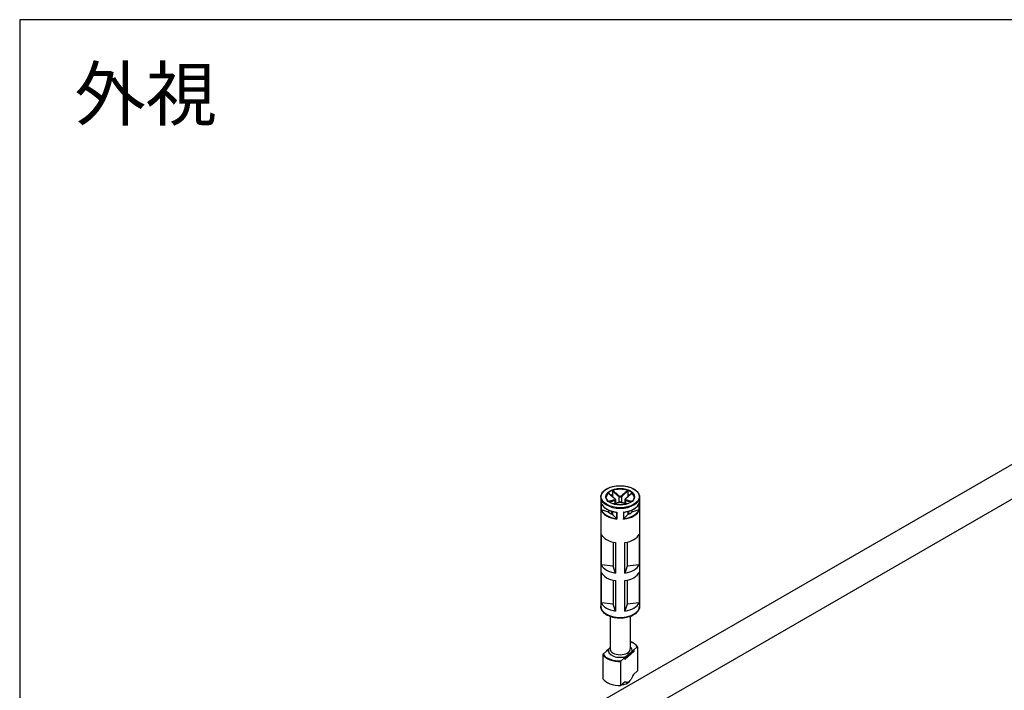
# Model space of a CAD drawing. Units: millimetres. Extents: x 0 to 3234, y 0 to 1120.
# Drawn here: x 0 to 264, y 940 to 1120 of the extents above; entities that cross this region are included whole.
import ezdxf

# ---------------------------------------------------------------- set-up
doc = ezdxf.new("R2010")
doc.units = ezdxf.units.MM
doc.header["$LTSCALE"] = 3
doc.layers.add('TK1', color=7, linetype='Continuous', lineweight=25)
doc.styles.add('takachi1', font='txt', dxfattribs={"height": 2.5})

# ---------------------------------------------------------------- blocks, each defined once
blk = doc.blocks.new('TK-A3')
blk.add_lwpolyline([(0, 0), (403, 0), (403, 280), (0, 280)], close=True)

msp = doc.modelspace()

# ---------------------------------------------------------------- linework, layer by layer
at = {"layer": 'TK1'}
for p, q in [((155.283, 936.711), (270.542, 1003.255)), ((161.682, 931.136), (284.191, 1001.866)), ((158.997, 993.579), (158.997, 992.598)), ((163.133, 993.579), (163.133, 992.598)), ((155.865, 991.935), (155.865, 962.652)), ((155.939, 990.37), (155.939, 988.492)), ((158.997, 992.598), (158.997, 992.071)), ((159.651, 991.075), (159.651, 990.192)), ((159.797, 991.247), (159.797, 990.234)), ((160.711, 992.095), (160.711, 990.504)), ((161.418, 992.095), (161.418, 990.504)), ((162.333, 991.247), (162.333, 990.234)), ((162.479, 991.075), (162.479, 990.192)), ((163.133, 992.598), (163.133, 992.071)), ((166.191, 988.492), (166.191, 990.37)), ((166.265, 991.935), (166.265, 962.652)), ((155.987, 988.514), (155.987, 990.214)), ((157.936, 987.883), (156.061, 988.508)), ((157.936, 988.439), (157.936, 987.883)), ((158.997, 987.761), (158.521, 987.486)), ((158.997, 988.079), (158.997, 987.271)), ((160.123, 987.879), (160.123, 986.126)), ((160.192, 986.036), (160.192, 987.914)), ((161.937, 987.914), (161.937, 986.036)), ((162.007, 986.126), (162.007, 987.879)), ((163.133, 988.079), (163.133, 987.271)), ((163.608, 987.486), (163.133, 987.761)), ((166.069, 988.508), (164.193, 987.883)), ((164.193, 988.439), (164.193, 987.883)), ((166.143, 990.214), (166.143, 988.514)), ((160.08, 986.188), (158.997, 987.271)), ((163.133, 987.271), (162.05, 986.188)), ((156.018, 973.738), (156.018, 981.903)), ((159.2, 979.824), (159.2, 973.384)), ((162.932, 979.825), (162.932, 973.385)), ((166.113, 981.907), (166.113, 973.742)), ((159.819, 979.712), (159.819, 971.547)), ((162.318, 971.548), (162.318, 979.713)), ((159.2, 973.384), (156.018, 973.738)), ((159.819, 971.547), (159.2, 973.384)), ((162.932, 973.385), (162.318, 971.548)), ((166.113, 973.742), (162.932, 973.385)), ((156.018, 963.532), (156.018, 971.697)), ((159.2, 969.618), (159.2, 963.177)), ((159.819, 969.506), (159.819, 961.341)), ((162.318, 961.342), (162.318, 969.507)), ((162.932, 969.619), (162.932, 963.179)), ((166.113, 971.701), (166.113, 963.536)), ((159.2, 963.177), (156.018, 963.532)), ((159.819, 961.341), (159.2, 963.177)), ((162.932, 963.179), (162.318, 961.342)), ((166.113, 963.536), (162.932, 963.179)), ((158.365, 959.881), (158.365, 951.192)), ((163.765, 959.881), (163.765, 951.192)), ((158.323, 951.474), (157.422, 950.679)), ((157.488, 950.686), (157.898, 951.047)), ((162.425, 948.739), (164.725, 950.768)), ((164.641, 950.881), (164.232, 950.52)), ((164.641, 950.881), (165.654, 951.774)), ((164.725, 950.768), (164.725, 950.523)), ((164.741, 950.799), (164.741, 950.554)), ((165.722, 951.752), (165.722, 945.302)), ((156.408, 949.651), (156.408, 943.201)), ((157.488, 950.686), (156.475, 949.792)), ((157.388, 950.604), (157.388, 950.598)), ((162.341, 948.852), (161.328, 947.958)), ((162.286, 948.477), (162.286, 948.722)), ((162.75, 949.213), (162.341, 948.852)), ((164.708, 950.479), (162.407, 948.45)), ((164.725, 950.523), (162.425, 948.494)), ((162.425, 948.494), (162.425, 948.739)), ((162.75, 949.213), (164.232, 950.52)), ((161.261, 941.367), (161.261, 947.817)), ((165.722, 945.302), (164.612, 944.323)), ((162.371, 942.346), (161.261, 941.367)), ((163.449, 942.373), (163.709, 942.689))]:
    msp.add_line(p, q, dxfattribs=at)
for centre, start, end in [((164.641, 950.799), 0, 69.29804), ((157.488, 950.604), 131.4139, 180), ((162.341, 948.525), 249.29804, 311.4139), ((164.641, 950.554), 311.4139, 0)]:
    msp.add_arc(centre, 0.1, start, end, dxfattribs=at)
for major_axis in [(-5.1, 0), (-3.85, 0)]:
    msp.add_ellipse((161.065, 992.016), major_axis=major_axis, ratio=0.5773503, dxfattribs=at)
for centre, major_axis, ratio, start_param, end_param in [((161.065, 991.935), (-3.75, 0), 0.5773503, 3.1415927, 6.2831853), ((161.065, 991.853), (-3.75, 0), 0.5773503, 5.7248461, 6.2640697), ((161.065, 991.853), (-3.75, 0), 0.5773503, 4.1540498, 5.2707282), ((161.065, 991.853), (3.75, 0), 0.5773503, 0.0191156, 0.5583392), ((161.065, 991.935), (-5.2, 0), 0.5773503, 0, 3.1415926), ((161.065, 990.873), (-5.2, 0), 0.5773503, 0.1685856, 1.4022107), ((161.065, 990.792), (3.75, 0), 0.5773503, 2.1548366, 2.2899487), ((159.58, 991.442), (0.064, 0.0768), 0.4387823, 0, 0.7269789), ((159.58, 991.116), (-0.0306, 0.0952), 0.6885759, 4.0625228, 5.4872639), ((160.782, 992.136), (0.064, 0.0768), 0.4387823, 1.0190895, 2.4438305), ((160.782, 990.422), (-0.0306, 0.0952), 0.6885759, 5.7793744, 6.2831853), ((161.348, 992.136), (-0.064, 0.0768), 0.4387823, 3.8393548, 5.2640959), ((161.348, 990.422), (0.0306, 0.0952), 0.6885759, 0, 0.5038109), ((161.065, 990.873), (5.2, 0), 0.5773503, 4.8809746, 6.1145997), ((162.55, 991.116), (0.0306, 0.0952), 0.6885759, 0.7959214, 2.2206625), ((162.55, 991.442), (-0.064, 0.0768), 0.4387823, 5.5562064, 6.2831853), ((161.065, 990.792), (3.75, 0), 0.5773503, 0.8516439, 0.9867561), ((161.065, 988.995), (-5.2, 0), 0.5773503, 0.1685856, 1.4022107), ((161.065, 989.077), (-5.1, 0), 0.5773503, 0.1943328, 1.3764635), ((161.065, 989.077), (3.75, 0), 0.5773503, 3.7256329, 4.1283487), ((161.065, 988.995), (5.2, 0), 0.5773503, 4.8809746, 6.1145997), ((161.065, 989.077), (5.1, 0), 0.5773503, 4.9067218, 6.0888525), ((161.065, 989.077), (3.75, 0), 0.5773503, 5.2964292, 5.6991451), ((161.065, 982.627), (-5.2, 0), 0.5773503, 0.2433582, 1.3287984), ((161.065, 982.627), (5.2, 0), 0.5773503, 4.9557472, 6.0411873), ((161.065, 974.462), (-5.2, 0), 0.5773503, 0.2433582, 1.3287984), ((161.065, 974.462), (5.2, 0), 0.5773503, 4.9557472, 6.0411873), ((161.065, 972.421), (-5.2, 0), 0.5773503, 0.2433582, 1.3287984), ((161.065, 972.421), (5.2, 0), 0.5773503, 4.9557472, 6.0411873), ((161.065, 962.652), (5.2, 0), 0.5773503, 3.1415927, 6.2831853), ((161.065, 964.256), (-5.2, 0), 0.5773503, 0.2433582, 1.3287984), ((161.065, 964.256), (5.2, 0), 0.5773503, 4.9557472, 6.0411873), ((161.065, 950.783), (-3.2, 0), 0.5773503, 6.1400835, 8.4087381), ((161.065, 951.192), (2.7, 0), 0.5773503, 3.1415927, 6.2831853), ((161.065, 950.783), (4.9, 0), 0.5773503, 0.3578899, 0.9872098), ((161.065, 950.783), (3.2, 0), 0.5773503, 6.1400835, 6.8497496), ((164.641, 950.799), (0.0354, 0.0935), 0.4471665, 0, 0.7016519), ((164.641, 950.799), (0.0661, -0.075), 0.6831609, 0.6590071, 2.2298034), ((164.641, 950.799), (0.1, 0), 0.5773503, 5.7036145, 6.2831853), ((161.065, 950.702), (-5, 0), 0.5773503, 0.3724968, 1.6099542), ((161.065, 950.783), (-4.9, 0), 0.5773503, 0.3578899, 1.6245611), ((157.488, 950.604), (-0.1, 0), 0.5773503, 0, 0.1052774), ((157.488, 950.604), (-0.0661, 0.075), 0.6831609, 5.371396, 6.2831853), ((162.341, 948.77), (0.0354, 0.0935), 0.4471665, 0.7016519, 2.2724482), ((162.341, 948.77), (-0.1, 0), 0.5773503, 0.9912255, 2.5620218), ((162.341, 948.525), (0.1, 0), 0.5773503, 4.1328182, 5.7036145), ((162.341, 948.525), (-0.0354, -0.0935), 0.4471665, 5.4140409, 6.2831853), ((162.341, 948.77), (-0.0661, 0.075), 0.6831609, 3.8005997, 5.371396), ((162.341, 948.525), (0.0661, -0.075), 0.6831609, 0, 0.6590071), ((164.641, 950.554), (0.0661, -0.075), 0.6831609, 0, 0.6590071), ((164.641, 950.554), (0.1, 0), 0.5773503, 5.7036145, 6.2831853), ((161.065, 944.251), (-5, 0), 0.5773503, 0.3724968, 1.6099542), ((161.065, 943.027), (-2.639, 0), 0.5773503, 1.7101453, 2.6982732)]:
    msp.add_ellipse(centre, major_axis=major_axis, ratio=ratio, start_param=start_param, end_param=end_param, dxfattribs=at)
for points, knots in [([(155.865, 991.935), (155.865, 992.255), (155.951, 992.575), (156.288, 993.186), (156.542, 993.476), (157.194, 993.998), (157.595, 994.229), (158.501, 994.606), (159.006, 994.751), (160.068, 994.941), (160.624, 994.986), (161.733, 994.972), (162.285, 994.913), (163.33, 994.696), (163.823, 994.538), (164.701, 994.139), (165.086, 993.898), (165.705, 993.352), (165.94, 993.049), (166.204, 992.471), (166.265, 992.203), (166.265, 991.935)], [2.3561945, 2.3561945, 2.3561945, 2.3561945, 2.6644566, 2.6644566, 2.9805901, 2.9805901, 3.3032563, 3.3032563, 3.6264177, 3.6264177, 3.9490293, 3.9490293, 4.2714319, 4.2714319, 4.5941069, 4.5941069, 4.9173276, 4.9173276, 5.2395989, 5.2395989, 5.4977871, 5.4977871, 5.4977871, 5.4977871]), ([(157.884, 993), (157.891, 993.007), (157.898, 993.011), (157.911, 993.014), (157.916, 993.013), (157.922, 993.01), (157.923, 993.009), (157.924, 993.008)], [0, 0, 0, 0, 0.0038948973, 0.0038948973, 0.0076036097, 0.0076036097, 0.0083552873, 0.0083552873, 0.0083552873, 0.0083552873]), ([(157.884, 993), (158.159, 992.759), (158.434, 992.519), (159.007, 992.023), (159.305, 991.765), (159.605, 991.518)], [-0.2503683, -0.2503683, -0.2503683, -0.2503683, -0.13010749, -0.13010749, 0, 0, 0, 0]), ([(159.644, 991.519), (159.529, 991.615), (159.414, 991.712), (159.184, 991.909), (159.07, 992.008), (158.84, 992.207), (158.726, 992.306), (158.496, 992.506), (158.382, 992.607), (158.153, 992.807), (158.038, 992.908), (157.924, 993.008)], [0, 0, 0, 0, 0.05020978, 0.05020978, 0.10041956, 0.10041956, 0.15062934, 0.15062934, 0.20083912, 0.20083912, 0.2510489, 0.2510489, 0.2510489, 0.2510489]), ([(158.997, 993.579), (158.997, 993.591), (158.999, 993.602), (159.008, 993.625), (159.014, 993.636), (159.029, 993.656), (159.037, 993.665), (159.057, 993.68), (159.067, 993.686), (159.078, 993.689)], [0, 0, 0, 0, 0.004049482, 0.004049482, 0.007869406, 0.007869406, 0.011568181, 0.011568181, 0.015365779, 0.015365779, 0.015365779, 0.015365779]), ([(158.997, 993.579), (159.164, 993.433), (159.331, 993.287), (159.604, 993.047), (159.711, 992.954), (159.817, 992.862), (159.966, 992.732), (160.115, 992.603), (160.412, 992.347), (160.562, 992.22), (160.711, 992.095)], [0.01033558, 0.01033558, 0.01033558, 0.01033558, 0.08347295, 0.08347295, 0.13010749, 0.13010749, 0.13010749, 0.19516123, 0.19516123, 0.26021497, 0.26021497, 0.26021497, 0.26021497]), ([(160.787, 992.2), (160.639, 992.325), (160.491, 992.453), (160.195, 992.709), (160.047, 992.838), (159.899, 992.968), (159.793, 993.061), (159.687, 993.154), (159.413, 993.394), (159.246, 993.542), (159.078, 993.689)], [-0.26021497, -0.26021497, -0.26021497, -0.26021497, -0.19516123, -0.19516123, -0.13010749, -0.13010749, -0.13010749, -0.08347295, -0.08347295, -0.00984667, -0.00984667, -0.00984667, -0.00984667]), ([(163.052, 993.689), (162.778, 993.448), (162.504, 993.207), (161.934, 992.709), (161.638, 992.45), (161.343, 992.2)], [-0.2503683, -0.2503683, -0.2503683, -0.2503683, -0.13010749, -0.13010749, 0, 0, 0, 0]), ([(161.418, 992.095), (161.718, 992.345), (162.015, 992.603), (162.586, 993.1), (162.859, 993.339), (163.133, 993.579)], [0, 0, 0, 0, 0.13010749, 0.13010749, 0.2498794, 0.2498794, 0.2498794, 0.2498794]), ([(164.206, 993.008), (164.091, 992.908), (163.977, 992.807), (163.748, 992.607), (163.633, 992.506), (163.404, 992.306), (163.29, 992.207), (163.06, 992.008), (162.945, 991.909), (162.716, 991.712), (162.601, 991.615), (162.486, 991.519)], [0.00916608, 0.00916608, 0.00916608, 0.00916608, 0.05937585, 0.05937585, 0.10958563, 0.10958563, 0.15979541, 0.15979541, 0.21000519, 0.21000519, 0.26021497, 0.26021497, 0.26021497, 0.26021497]), ([(162.524, 991.518), (162.674, 991.642), (162.824, 991.768), (163.123, 992.023), (163.272, 992.152), (163.421, 992.281), (163.527, 992.373), (163.634, 992.466), (163.909, 992.706), (164.077, 992.853), (164.245, 993)], [-0.26021497, -0.26021497, -0.26021497, -0.26021497, -0.19516123, -0.19516123, -0.13010749, -0.13010749, -0.13010749, -0.08347295, -0.08347295, -0.00984667, -0.00984667, -0.00984667, -0.00984667]), ([(163.052, 993.689), (163.063, 993.685), (163.073, 993.679), (163.093, 993.664), (163.102, 993.655), (163.116, 993.636), (163.122, 993.625), (163.13, 993.602), (163.133, 993.59), (163.133, 993.579)], [0, 0, 0, 0, 0.003894897, 0.003894897, 0.00760361, 0.00760361, 0.011316401, 0.011316401, 0.015358705, 0.015358705, 0.015358705, 0.015358705]), ([(164.206, 993.008), (164.207, 993.009), (164.208, 993.01), (164.214, 993.014), (164.22, 993.014), (164.232, 993.011), (164.239, 993.006), (164.245, 993)], [0.0070073678, 0.0070073678, 0.0070073678, 0.0070073678, 0.0078694059, 0.0078694059, 0.0115681806, 0.0115681806, 0.0153657794, 0.0153657794, 0.0153657794, 0.0153657794]), ([(155.945, 990.337), (155.942, 990.347), (155.94, 990.357), (155.939, 990.368), (155.939, 990.369), (155.939, 990.37)], [0.0082350794, 0.0082350794, 0.0082350794, 0.0082350794, 0.0113788855, 0.0113788855, 0.0115782337, 0.0115782337, 0.0115782337, 0.0115782337]), ([(164.815, 991.935), (164.815, 991.704), (164.747, 991.472), (164.481, 991.036), (164.289, 990.832), (163.802, 990.471), (163.51, 990.313), (162.852, 990.057), (162.487, 989.959), (161.719, 989.833), (161.317, 989.805), (160.517, 989.823), (160.119, 989.869), (159.371, 990.029), (159.019, 990.144), (158.4, 990.429), (158.131, 990.599), (157.702, 990.975), (157.541, 991.18), (157.357, 991.57), (157.315, 991.753), (157.315, 991.935)], [5.4977871, 5.4977871, 5.4977871, 5.4977871, 5.8360556, 5.8360556, 6.1595089, 6.1595089, 6.4753262, 6.4753262, 6.7910977, 6.7910977, 7.1076267, 7.1076267, 7.4243985, 7.4243985, 7.7407731, 7.7407731, 8.0563621, 8.0563621, 8.3728845, 8.3728845, 8.6393798, 8.6393798, 8.6393798, 8.6393798]), ([(159.605, 991.197), (159.455, 991.15), (159.306, 991.106), (159.007, 991.019), (158.858, 990.977), (158.709, 990.935), (158.602, 990.905), (158.496, 990.875), (158.253, 990.808), (158.116, 990.77), (157.98, 990.733)], [-0.26021497, -0.26021497, -0.26021497, -0.26021497, -0.19516123, -0.19516123, -0.13010749, -0.13010749, -0.13010749, -0.08347295, -0.08347295, -0.02384422, -0.02384422, -0.02384422, -0.02384422]), ([(158.115, 990.629), (158.222, 990.659), (158.33, 990.688), (158.543, 990.748), (158.65, 990.778), (158.757, 990.809), (158.905, 990.851), (159.054, 990.894), (159.352, 990.982), (159.501, 991.027), (159.651, 991.075)], [0.03642364, 0.03642364, 0.03642364, 0.03642364, 0.08347295, 0.08347295, 0.13010749, 0.13010749, 0.13010749, 0.19516123, 0.19516123, 0.26021497, 0.26021497, 0.26021497, 0.26021497]), ([(160.751, 990.517), (160.637, 990.48), (160.522, 990.445), (160.293, 990.376), (160.178, 990.343), (159.949, 990.277), (159.834, 990.244), (159.605, 990.179), (159.491, 990.147), (159.334, 990.104), (159.291, 990.092), (159.248, 990.08)], [0, 0, 0, 0, 0.05021899, 0.05021899, 0.10043798, 0.10043798, 0.15065697, 0.15065697, 0.20087596, 0.20087596, 0.2196449, 0.2196449, 0.2196449, 0.2196449]), ([(159.275, 990.071), (159.483, 990.129), (159.691, 990.188), (160.195, 990.332), (160.491, 990.418), (160.787, 990.515)], [-0.22158564, -0.22158564, -0.22158564, -0.22158564, -0.13010749, -0.13010749, 0, 0, 0, 0]), ([(159.605, 991.518), (159.672, 991.463), (159.716, 991.398), (159.727, 991.3), (159.712, 991.264), (159.661, 991.22), (159.636, 991.207), (159.605, 991.197)], [-0.063125449, -0.063125449, -0.063125449, -0.063125449, -0.034066887, -0.034066887, -0.013102649, -0.013102649, 0, 0, 0, 0]), ([(159.797, 991.247), (159.797, 991.269), (159.794, 991.29), (159.784, 991.331), (159.776, 991.35), (159.758, 991.388), (159.747, 991.406), (159.722, 991.441), (159.708, 991.457), (159.678, 991.489), (159.661, 991.505), (159.644, 991.519)], [0.031546944, 0.031546944, 0.031546944, 0.031546944, 0.037862645, 0.037862645, 0.044178346, 0.044178346, 0.050494047, 0.050494047, 0.056809748, 0.056809748, 0.063125449, 0.063125449, 0.063125449, 0.063125449]), ([(159.651, 991.075), (159.688, 991.089), (159.721, 991.108), (159.779, 991.162), (159.797, 991.203), (159.797, 991.247)], [0, 0, 0, 0, 0.013102649, 0.013102649, 0.031546944, 0.031546944, 0.031546944, 0.031546944]), ([(160.711, 992.095), (160.749, 992.066), (160.794, 992.04), (160.919, 991.991), (161.009, 991.976), (161.219, 991.986), (161.335, 992.03), (161.418, 992.095)], [0, 0, 0, 0, 0.013102649, 0.013102649, 0.034066887, 0.034066887, 0.063125449, 0.063125449, 0.063125449, 0.063125449]), ([(161.378, 990.517), (161.343, 990.528), (161.304, 990.537), (161.222, 990.55), (161.177, 990.554), (161.087, 990.558), (161.042, 990.558), (160.951, 990.554), (160.908, 990.55), (160.825, 990.537), (160.787, 990.528), (160.751, 990.517)], [0, 0, 0, 0, 0.01262509, 0.01262509, 0.02525018, 0.02525018, 0.037875269, 0.037875269, 0.050500359, 0.050500359, 0.063125449, 0.063125449, 0.063125449, 0.063125449]), ([(161.343, 992.2), (161.277, 992.145), (161.185, 992.107), (161.021, 992.098), (160.951, 992.111), (160.852, 992.153), (160.817, 992.175), (160.787, 992.2)], [-0.063125449, -0.063125449, -0.063125449, -0.063125449, -0.034066887, -0.034066887, -0.013102649, -0.013102649, 0, 0, 0, 0]), ([(160.787, 990.515), (160.853, 990.537), (160.944, 990.55), (161.109, 990.553), (161.179, 990.548), (161.278, 990.533), (161.313, 990.525), (161.343, 990.515)], [-0.063125449, -0.063125449, -0.063125449, -0.063125449, -0.034066887, -0.034066887, -0.013102649, -0.013102649, 0, 0, 0, 0]), ([(161.343, 990.515), (161.491, 990.467), (161.638, 990.421), (161.934, 990.333), (162.082, 990.29), (162.23, 990.248), (162.336, 990.217), (162.443, 990.187), (162.651, 990.129), (162.753, 990.1), (162.855, 990.072)], [-0.26021497, -0.26021497, -0.26021497, -0.26021497, -0.19516123, -0.19516123, -0.13010749, -0.13010749, -0.13010749, -0.08347295, -0.08347295, -0.03862933, -0.03862933, -0.03862933, -0.03862933]), ([(162.882, 990.08), (162.839, 990.092), (162.796, 990.104), (162.639, 990.147), (162.524, 990.179), (162.295, 990.244), (162.181, 990.277), (161.952, 990.343), (161.837, 990.376), (161.608, 990.445), (161.493, 990.48), (161.378, 990.517)], [0.04057007, 0.04057007, 0.04057007, 0.04057007, 0.05933901, 0.05933901, 0.109558, 0.109558, 0.15977699, 0.15977699, 0.20999598, 0.20999598, 0.26021497, 0.26021497, 0.26021497, 0.26021497]), ([(162.486, 991.519), (162.468, 991.505), (162.452, 991.489), (162.422, 991.457), (162.408, 991.441), (162.383, 991.406), (162.372, 991.388), (162.353, 991.35), (162.346, 991.33), (162.336, 991.29), (162.333, 991.269), (162.333, 991.247)], [0, 0, 0, 0, 0.006309389, 0.006309389, 0.012618778, 0.012618778, 0.018928166, 0.018928166, 0.025237555, 0.025237555, 0.031546944, 0.031546944, 0.031546944, 0.031546944]), ([(162.333, 991.247), (162.333, 991.241), (162.333, 991.235), (162.341, 991.161), (162.395, 991.106), (162.479, 991.075)], [0.031546944, 0.031546944, 0.031546944, 0.031546944, 0.034066887, 0.034066887, 0.063125449, 0.063125449, 0.063125449, 0.063125449]), ([(162.524, 991.197), (162.457, 991.218), (162.414, 991.259), (162.403, 991.351), (162.418, 991.396), (162.468, 991.466), (162.494, 991.493), (162.524, 991.518)], [-0.063125449, -0.063125449, -0.063125449, -0.063125449, -0.034066887, -0.034066887, -0.013102649, -0.013102649, 0, 0, 0, 0]), ([(162.479, 991.075), (162.778, 990.979), (163.076, 990.893), (163.587, 990.748), (163.801, 990.688), (164.015, 990.629)], [0, 0, 0, 0, 0.13010749, 0.13010749, 0.22379133, 0.22379133, 0.22379133, 0.22379133]), ([(164.149, 990.733), (163.907, 990.799), (163.664, 990.866), (163.123, 991.019), (162.825, 991.103), (162.524, 991.197)], [-0.23637075, -0.23637075, -0.23637075, -0.23637075, -0.13010749, -0.13010749, 0, 0, 0, 0]), ([(166.191, 990.37), (166.191, 990.369), (166.191, 990.368), (166.19, 990.357), (166.187, 990.347), (166.184, 990.337)], [-0.000200936, -0.000200936, -0.000200936, -0.000200936, 0, 0, 0.0031688459, 0.0031688459, 0.0031688459, 0.0031688459]), ([(155.939, 988.492), (155.939, 988.492), (155.939, 988.492), (155.942, 988.496), (155.948, 988.5), (155.965, 988.507), (155.975, 988.511), (155.987, 988.514)], [-0.000200936, -0.000200936, -0.000200936, -0.000200936, 0, 0, 0.006515887, 0.006515887, 0.011469516, 0.011469516, 0.011469516, 0.011469516]), ([(155.945, 990.337), (156.02, 990.09), (156.147, 989.85), (156.493, 989.397), (156.712, 989.185), (157.23, 988.798), (157.528, 988.624), (158.186, 988.324), (158.546, 988.197), (159.307, 987.997), (159.708, 987.924), (160.119, 987.879)], [4.1001753, 4.1001753, 4.1001753, 4.1001753, 4.3428001, 4.3428001, 4.585425, 4.585425, 4.8280498, 4.8280498, 5.0706746, 5.0706746, 5.3132994, 5.3132994, 5.3132994, 5.3132994]), ([(156.061, 988.508), (156.045, 988.514), (156.027, 988.517), (156.004, 988.517), (155.995, 988.516), (155.987, 988.514)], [-0.0172533816, -0.0172533816, -0.0172533816, -0.0172533816, -0.0119105439, -0.0119105439, -0.0088492986, -0.0088492986, -0.0088492986, -0.0088492986]), ([(160.192, 987.914), (160.192, 987.913), (160.191, 987.913), (160.176, 987.902), (160.161, 987.893), (160.138, 987.882), (160.129, 987.88), (160.123, 987.879)], [-0.000200936, -0.000200936, -0.000200936, -0.000200936, 0, 0, 0.006515887, 0.006515887, 0.011469516, 0.011469516, 0.011469516, 0.011469516]), ([(162.007, 987.879), (162, 987.88), (161.991, 987.882), (161.969, 987.893), (161.954, 987.902), (161.938, 987.913), (161.938, 987.913), (161.937, 987.914)], [0, 0, 0, 0, 0.004914487, 0.004914487, 0.011378885, 0.011378885, 0.011578234, 0.011578234, 0.011578234, 0.011578234]), ([(162.011, 987.879), (162.421, 987.924), (162.822, 987.997), (163.583, 988.197), (163.943, 988.324), (164.601, 988.624), (164.9, 988.798), (165.417, 989.185), (165.637, 989.397), (165.983, 989.85), (166.109, 990.09), (166.184, 990.337)], [5.6822749, 5.6822749, 5.6822749, 5.6822749, 5.9248997, 5.9248997, 6.1675245, 6.1675245, 6.4101493, 6.4101493, 6.6527741, 6.6527741, 6.8953989, 6.8953989, 6.8953989, 6.8953989]), ([(166.143, 988.514), (166.135, 988.516), (166.125, 988.517), (166.103, 988.517), (166.084, 988.514), (166.069, 988.508)], [-0.0604409562, -0.0604409562, -0.0604409562, -0.0604409562, -0.0573797109, -0.0573797109, -0.0520368732, -0.0520368732, -0.0520368732, -0.0520368732]), ([(166.143, 988.514), (166.155, 988.511), (166.164, 988.507), (166.182, 988.5), (166.188, 988.496), (166.191, 988.492), (166.191, 988.492), (166.191, 988.492)], [0, 0, 0, 0, 0.004914487, 0.004914487, 0.011378885, 0.011378885, 0.011578234, 0.011578234, 0.011578234, 0.011578234]), ([(160.123, 986.126), (160.118, 986.136), (160.113, 986.145), (160.099, 986.166), (160.089, 986.179), (160.08, 986.188)], [-0.0604409562, -0.0604409562, -0.0604409562, -0.0604409562, -0.0573797109, -0.0573797109, -0.0520368732, -0.0520368732, -0.0520368732, -0.0520368732]), ([(160.123, 986.126), (160.129, 986.112), (160.138, 986.098), (160.161, 986.067), (160.176, 986.051), (160.191, 986.037), (160.192, 986.036), (160.192, 986.036)], [0, 0, 0, 0, 0.004914487, 0.004914487, 0.011378885, 0.011378885, 0.011578234, 0.011578234, 0.011578234, 0.011578234]), ([(161.937, 986.036), (161.938, 986.036), (161.938, 986.037), (161.954, 986.051), (161.969, 986.067), (161.991, 986.098), (162, 986.112), (162.007, 986.126)], [-0.000200936, -0.000200936, -0.000200936, -0.000200936, 0, 0, 0.006515887, 0.006515887, 0.011469516, 0.011469516, 0.011469516, 0.011469516]), ([(162.05, 986.188), (162.041, 986.179), (162.03, 986.166), (162.017, 986.145), (162.012, 986.136), (162.007, 986.126)], [-0.0172533816, -0.0172533816, -0.0172533816, -0.0172533816, -0.0119105439, -0.0119105439, -0.0088492986, -0.0088492986, -0.0088492986, -0.0088492986]), ([(166.265, 962.652), (166.265, 962.329), (166.188, 962.007), (165.892, 961.385), (165.664, 961.089), (165.062, 960.535), (164.674, 960.284), (163.786, 959.867), (163.283, 959.704), (162.226, 959.484), (161.671, 959.427), (160.562, 959.42), (160.008, 959.471), (158.95, 959.676), (158.446, 959.83), (157.534, 960.238), (157.128, 960.491), (156.467, 961.079), (156.209, 961.415), (155.929, 962.061), (155.865, 962.356), (155.865, 962.652)], [5.4977871, 5.4977871, 5.4977871, 5.4977871, 5.7658575, 5.7658575, 6.05741, 6.05741, 6.3856013, 6.3856013, 6.7232794, 6.7232794, 7.0584525, 7.0584525, 7.3921608, 7.3921608, 7.7271646, 7.7271646, 8.0647849, 8.0647849, 8.3940913, 8.3940913, 8.6393798, 8.6393798, 8.6393798, 8.6393798]), ([(158.365, 951.516), (158.286, 951.435), (158.208, 951.352), (158.061, 951.201), (157.972, 951.113), (157.898, 951.047)], [0.522900695, 0.522900695, 0.522900695, 0.522900695, 0.562513381, 0.562513381, 0.603361489, 0.603361489, 0.603361489, 0.603361489]), ([(163.765, 953.169), (163.941, 953.103), (164.111, 953.031), (164.589, 952.798), (164.873, 952.62), (165.359, 952.227), (165.561, 952.011), (165.715, 951.783)], [4.50203079, 4.50203079, 4.50203079, 4.50203079, 4.62881984, 4.62881984, 4.87784122, 4.87784122, 5.12686261, 5.12686261, 5.12686261, 5.12686261]), ([(165.654, 951.774), (165.663, 951.782), (165.674, 951.789), (165.69, 951.794), (165.698, 951.795), (165.709, 951.79), (165.715, 951.784), (165.72, 951.771), (165.722, 951.762), (165.722, 951.752)], [0.049965295, 0.049965295, 0.049965295, 0.049965295, 0.054862943, 0.054862943, 0.059247909, 0.059247909, 0.063099682, 0.063099682, 0.066558417, 0.066558417, 0.066558417, 0.066558417]), ([(156.475, 949.792), (156.466, 949.785), (156.456, 949.773), (156.44, 949.75), (156.432, 949.735), (156.42, 949.711), (156.415, 949.696), (156.409, 949.673), (156.408, 949.661), (156.408, 949.651)], [0.049965295, 0.049965295, 0.049965295, 0.049965295, 0.054862943, 0.054862943, 0.059247909, 0.059247909, 0.063099682, 0.063099682, 0.066558417, 0.066558417, 0.066558417, 0.066558417]), ([(162.75, 949.213), (162.825, 949.279), (162.914, 949.367), (163.146, 949.606), (163.333, 949.809), (163.649, 950.087), (163.837, 950.216), (164.068, 950.385), (164.158, 950.454), (164.232, 950.52)], [0.3486704, 0.3486704, 0.3486704, 0.3486704, 0.38951851, 0.38951851, 0.47601594, 0.47601594, 0.56251338, 0.56251338, 0.60336149, 0.60336149, 0.60336149, 0.60336149]), ([(161.261, 947.817), (161.261, 947.827), (161.262, 947.839), (161.268, 947.862), (161.273, 947.877), (161.284, 947.901), (161.293, 947.916), (161.309, 947.939), (161.319, 947.951), (161.328, 947.958)], [0.066558417, 0.066558417, 0.066558417, 0.066558417, 0.070017152, 0.070017152, 0.073868925, 0.073868925, 0.078253891, 0.078253891, 0.083151539, 0.083151539, 0.083151539, 0.083151539])]:
    msp.add_open_spline(points, degree=3, knots=knots, dxfattribs=at)
for points in [[(160.119, 987.879), (160.12, 987.879), (160.121, 987.879), (160.123, 987.879)], [(162.007, 987.879), (162.008, 987.879), (162.01, 987.879), (162.011, 987.879)]]:
    msp.add_open_spline(points, degree=3, dxfattribs=at)
msp.add_rational_spline([(164.612, 944.323), (163.491, 941.746), (162.371, 942.346)], [1, 1.22389925844, 1], degree=2, dxfattribs=at)

# ---------------------------------------------------------------- block references
at = {"lineweight": 0, "xscale": 4, "yscale": 4, "zscale": 4}
msp.add_blockref('TK-A3', (0, 0), dxfattribs=at)

# ---------------------------------------------------------------- texts
at = {"insert": (14.707, 1107.083), "char_height": 14, "attachment_point": 1, "style": 'takachi1'}
msp.add_mtext_dynamic_manual_height_columns('外視', width=58.6408, gutter_width=12.5, heights=[0], dxfattribs=at)

doc.saveas('drawing.dxf')
